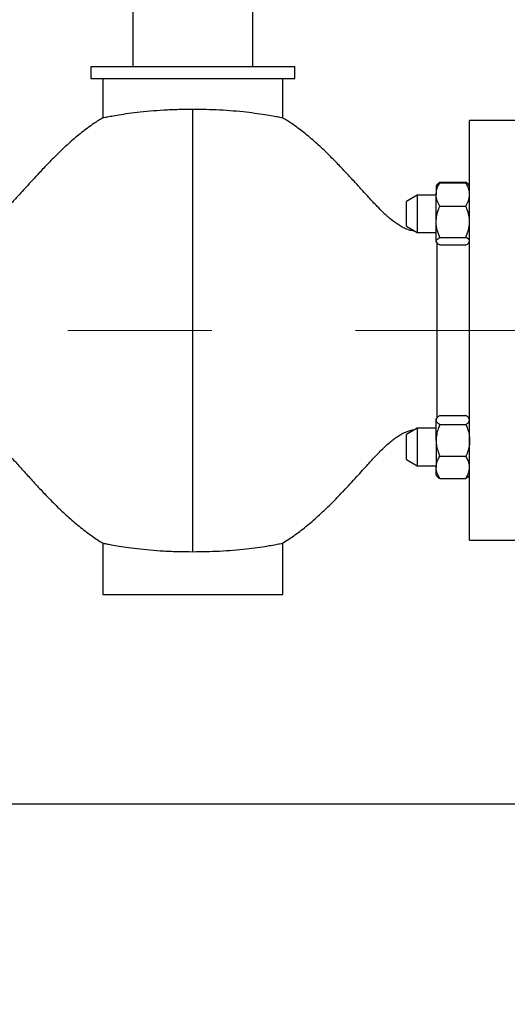
# Model space of a CAD drawing. Units: inches. Extents: x 0.1 to 8.3, y 0.2 to 10.8.
# Drawn here: x 2.8 to 3.1, y 4.2 to 4.9 of the extents above; entities that cross this region are included whole.
import ezdxf

# ---------------------------------------------------------------- set-up
doc = ezdxf.new("R2010")
doc.units = ezdxf.units.IN
doc.header["$MEASUREMENT"] = 0
doc.header["$PDSIZE"] = -1
doc.linetypes.add('CENTERX2', pattern=[0.8, 0.5, -0.1, 0.1, -0.1])
doc.layers.add('FORMAT', color=7, linetype='Continuous')
doc.styles.add('SLDTEXTSTYLE0', font='TXT', dxfattribs={"width": 0.605})
doc.dimstyles.new('SLDDIMSTYLE1', dxfattribs={"dimtxt": 0.080892, "dimasz": 0.08, "dimexe": 0, "dimexo": 0.0625, "dimgap": 0.020223, "dimtad": 0, "dimtih": 1, "dimtoh": 1, "dimdec": 3, "dimlfac": 24, "dimrnd": 1e-09, "dimzin": 12, "dimdsep": 46, "dimtxsty": 'SLDTEXTSTYLE0', "dimsah": 1, "dimcen": 0.09, "dimadec": 0, "dimazin": 3, "dimtfac": 1, "dimtofl": 0, "dimtmove": 0, "dimatfit": 3, "dimfxl": 0, "dimfrac": 2, "dimtolj": 1, "dimtzin": 12, "dimarcsym": 0})
doc.dimstyles.new('SLDDIMSTYLE2', dxfattribs={"dimtxt": 0.080892, "dimasz": 0.08, "dimexe": 0, "dimexo": 0.0625, "dimgap": 0.020223, "dimtad": 0, "dimtih": 1, "dimtoh": 1, "dimlfac": 24, "dimrnd": 1e-09, "dimzin": 12, "dimdsep": 46, "dimtxsty": 'SLDTEXTSTYLE0', "dimsah": 1, "dimcen": 0.09, "dimadec": 0, "dimazin": 3, "dimtfac": 1, "dimtdec": 1, "dimtofl": 0, "dimtmove": 0, "dimatfit": 3, "dimfxl": 0, "dimfrac": 2, "dimtolj": 1, "dimtzin": 12, "dimarcsym": 0})

# ---------------------------------------------------------------- blocks, each defined once
blk = doc.blocks.new('*D34')
at = {"layer": 'Defpoints', "color": 0}
for p in [(2.59005, 6.68989), (2.99703, 3.63437), (4.1233, 3.63437)]:
    blk.add_point(p, dxfattribs=at)
at = {"layer": 'FORMAT', "color": 0, "lineweight": -2}
for p, q in [((2.65255, 6.68989), (4.1233, 6.68989)), ((4.1233, 6.60989), (4.1233, 5.18718)), ((4.1233, 3.71437), (4.1233, 5.06584)), ((3.05953, 3.63437), (4.1233, 3.63437))]:
    blk.add_line(p, q, dxfattribs=at)
at = {"layer": 'FORMAT', "color": 0}
for points in [[(4.10996, 6.60989), (4.13663, 6.60989), (4.1233, 6.68989)], [(4.10996, 3.71437), (4.13663, 3.71437), (4.1233, 3.63437)]]:
    blk.add_solid(points, dxfattribs=at)
at = {"layer": 'FORMAT', "color": 0, "insert": (4.1233, 5.16695), "char_height": 0.080892, "attachment_point": 2, "style": 'SLDTEXTSTYLE0'}
blk.add_mtext('\\A1;"L"', dxfattribs=at)
blk = doc.blocks.new('*D37')
at = {"layer": 'Defpoints', "color": 0}
for p in [(3.53299, 4.67864), (2.97098, 3.63437), (3.95967, 3.63437)]:
    blk.add_point(p, dxfattribs=at)
at = {"layer": 'FORMAT', "color": 0, "lineweight": -2}
for p, q in [((3.59549, 4.67864), (3.95967, 4.67864)), ((3.95967, 4.59864), (3.95967, 4.22853)), ((3.95967, 3.71437), (3.95967, 4.1072)), ((3.03348, 3.63437), (3.95967, 3.63437))]:
    blk.add_line(p, q, dxfattribs=at)
at = {"layer": 'FORMAT', "color": 0}
for points in [[(3.94634, 4.59864), (3.97301, 4.59864), (3.95967, 4.67864)], [(3.94634, 3.71437), (3.97301, 3.71437), (3.95967, 3.63437)]]:
    blk.add_solid(points, dxfattribs=at)
at = {"layer": 'FORMAT', "color": 0, "insert": (3.95967, 4.20831), "char_height": 0.080892, "attachment_point": 2, "style": 'SLDTEXTSTYLE0'}
blk.add_mtext('\\A1;"N"', dxfattribs=at)
blk = doc.blocks.new('*D41')
at = {"layer": 'Defpoints', "color": 0}
for p in [(3.53299, 4.67864), (2.70301, 4.34947), (3.7262, 4.34947)]:
    blk.add_point(p, dxfattribs=at)
at = {"layer": 'FORMAT', "color": 0, "lineweight": -2}
for p, q in [((3.59549, 4.67864), (3.7262, 4.67864)), ((3.7262, 4.59864), (3.7262, 4.57356)), ((3.7262, 4.42947), (3.7262, 4.45222)), ((2.76551, 4.34947), (3.7262, 4.34947))]:
    blk.add_line(p, q, dxfattribs=at)
at = {"layer": 'FORMAT', "color": 0}
for points in [[(3.71287, 4.59864), (3.73953, 4.59864), (3.7262, 4.67864)], [(3.71287, 4.42947), (3.73953, 4.42947), (3.7262, 4.34947)]]:
    blk.add_solid(points, dxfattribs=at)
at = {"layer": 'FORMAT', "color": 0, "insert": (3.7262, 4.55334), "char_height": 0.080892, "attachment_point": 2, "style": 'SLDTEXTSTYLE0'}
blk.add_mtext('\\A1;"L4"', dxfattribs=at)

msp = doc.modelspace()

# ---------------------------------------------------------------- linework, layer by layer
at = {"color": 7, "linetype": 'Continuous', "lineweight": 25}
for p, q in [((2.878172, 4.899995), (2.878172, 4.862157)), ((2.961505, 4.862157), (2.961505, 4.899995)), ((2.849005, 4.862157), (2.849005, 4.853824)), ((2.849005, 4.862157), (2.990672, 4.862157)), ((2.990672, 4.853824), (2.990672, 4.862157)), ((2.849005, 4.853824), (2.990672, 4.853824)), ((2.857338, 4.853824), (2.857338, 4.826558)), ((2.982338, 4.826558), (2.982338, 4.853824)), ((2.919838, 4.52484), (2.919838, 4.832442)), ((3.146401, 4.824475), (3.112234, 4.824475)), ((3.112234, 4.678641), (3.112234, 4.824475)), ((3.089418, 4.779757), (3.088943, 4.779206)), ((3.088943, 4.779206), (3.088943, 4.773104)), ((3.089701, 4.780086), (3.089418, 4.779757)), ((3.091547, 4.781609), (3.10963, 4.781609)), ((3.091547, 4.781294), (3.10963, 4.781294)), ((3.111759, 4.779757), (3.111476, 4.780086)), ((3.112234, 4.779206), (3.111759, 4.779757)), ((3.075859, 4.772685), (3.068276, 4.768307)), ((3.088943, 4.772685), (3.075859, 4.772685)), ((3.075859, 4.772685), (3.075859, 4.768814)), ((3.088943, 4.754099), (3.088943, 4.773104)), ((3.068276, 4.765737), (3.068276, 4.768307)), ((3.068276, 4.751021), (3.068276, 4.765737)), ((3.075859, 4.768814), (3.075859, 4.746643)), ((3.091547, 4.764914), (3.10963, 4.764914)), ((3.068276, 4.751021), (3.075859, 4.746643)), ((3.088943, 4.740659), (3.088943, 4.754099)), ((3.075859, 4.746643), (3.088943, 4.746643)), ((3.091547, 4.743284), (3.10963, 4.743284)), ((3.088943, 4.740122), (3.088943, 4.740659)), ((3.088943, 4.740122), (3.089418, 4.739571)), ((3.08976, 4.678641), (3.08976, 4.739293)), ((3.091547, 4.738033), (3.10963, 4.738033)), ((3.111759, 4.739571), (3.112234, 4.740122)), ((3.08976, 4.618021), (3.08976, 4.678641)), ((3.112234, 4.532808), (3.112234, 4.678641)), ((3.089701, 4.61804), (3.088943, 4.61716)), ((3.088943, 4.616351), (3.088943, 4.61716)), ((3.088943, 4.602166), (3.088943, 4.616351)), ((3.091547, 4.619564), (3.10963, 4.619564)), ((3.091547, 4.613138), (3.10963, 4.613138)), ((3.112234, 4.61716), (3.111476, 4.61804)), ((3.075859, 4.610639), (3.068276, 4.606261)), ((3.068276, 4.591469), (3.068276, 4.606261)), ((3.088943, 4.610639), (3.075859, 4.610639)), ((3.075859, 4.610639), (3.075859, 4.588354)), ((3.088943, 4.602166), (3.088943, 4.583433)), ((3.068276, 4.588976), (3.068276, 4.591469)), ((3.068276, 4.588976), (3.075859, 4.584598)), ((3.075859, 4.588354), (3.075859, 4.584598)), ((3.091547, 4.591193), (3.10963, 4.591193)), ((3.075859, 4.584598), (3.088943, 4.584598)), ((3.088943, 4.578077), (3.088943, 4.583433)), ((3.088943, 4.578077), (3.089701, 4.577197)), ((3.091547, 4.575673), (3.10963, 4.575673)), ((3.111476, 4.577197), (3.112234, 4.578077)), ((3.112234, 4.532808), (3.146401, 4.532808)), ((2.857338, 4.530725), (2.857338, 4.495126)), ((2.982338, 4.495126), (2.982338, 4.530725)), ((2.857338, 4.495126), (2.982338, 4.495126))]:
    msp.add_line(p, q, dxfattribs=at)
for points, knots in [([(2.857553, 4.826555), (2.857517, 4.826548), (2.857382, 4.826518), (2.858934, 4.82682), (2.862122, 4.82742), (2.867047, 4.828296), (2.873371, 4.829307), (2.881102, 4.830352), (2.889914, 4.831278), (2.89969, 4.831976), (2.909747, 4.83238), (2.916587, 4.832422), (2.919838, 4.832442)], [0, 0, 0, 0, 0.0375771, 0.1425276, 0.2505022, 0.3558976, 0.4642472, 0.5714589, 0.6817602, 0.7891635, 0.8997801, 1, 1, 1, 1]), ([(2.919838, 4.832442), (2.92296, 4.832424), (2.929277, 4.832386), (2.938791, 4.832033), (2.948204, 4.83141), (2.95706, 4.83053), (2.964974, 4.829502), (2.971605, 4.828469), (2.976887, 4.827543), (2.980405, 4.826885), (2.982193, 4.826538), (2.982125, 4.826554), (2.982103, 4.826559)], [0, 0, 0, 0, 0.0962156, 0.1947307, 0.3002512, 0.4087886, 0.5151773, 0.6245714, 0.732267, 0.8431524, 0.9496133, 1, 1, 1, 1]), ([(2.857555, 4.826551), (2.855384, 4.825202), (2.850199, 4.821978), (2.842498, 4.816154), (2.83437, 4.809332), (2.826793, 4.802234), (2.819738, 4.7951), (2.81361, 4.78864), (2.808457, 4.783084), (2.804303, 4.778555), (2.800611, 4.774481), (2.797562, 4.77113), (2.795017, 4.768376), (2.792641, 4.765851), (2.789716, 4.762831), (2.786527, 4.759691), (2.783112, 4.7566), (2.779833, 4.753962), (2.776673, 4.751797), (2.773513, 4.750009), (2.770688, 4.7488), (2.768484, 4.748105), (2.76729, 4.747891), (2.766899, 4.747821)], [0, 0, 0, 0, 0.0626655, 0.1496767, 0.2371048, 0.3248263, 0.4084039, 0.4841486, 0.5427177, 0.5969916, 0.6436299, 0.6820907, 0.708365, 0.7356331, 0.7672314, 0.8115159, 0.8482708, 0.8810075, 0.9144412, 0.9428753, 0.9700834, 0.9902148, 1, 1, 1, 1]), ([(3.074094, 4.747662), (3.073877, 4.747668), (3.073037, 4.747691), (3.071414, 4.748082), (3.068987, 4.748782), (3.066165, 4.750016), (3.062231, 4.752228), (3.057486, 4.755714), (3.052526, 4.760259), (3.048419, 4.764398), (3.045081, 4.767919), (3.041717, 4.77156), (3.037538, 4.776171), (3.032487, 4.781716), (3.026556, 4.788123), (3.019938, 4.795102), (3.012884, 4.802233), (3.005307, 4.809332), (2.997179, 4.816154), (2.989473, 4.821982), (2.984281, 4.825209), (2.982105, 4.826562)], [0, 0, 0, 0, 0.0052916, 0.0204906, 0.040405, 0.0673194, 0.0954469, 0.1501387, 0.2102587, 0.2594034, 0.2943875, 0.3276528, 0.3797826, 0.4458972, 0.5209156, 0.5958429, 0.6785186, 0.7652934, 0.851778, 0.9378503, 1, 1, 1, 1]), ([(3.088943, 4.773104), (3.089042, 4.774252), (3.089244, 4.776588), (3.090413, 4.779302), (3.091292, 4.780847), (3.091547, 4.781294)], [0, 0, 0, 0, 0.40663482, 0.82797158, 1, 1, 1, 1]), ([(3.089443, 4.779748), (3.089459, 4.77978), (3.089651, 4.780152), (3.090455, 4.780668), (3.091278, 4.78114), (3.091547, 4.781294)], [0, 0, 0, 0, 0.0588665, 0.6918288, 1, 1, 1, 1]), ([(3.089447, 4.77976), (3.089844, 4.780205), (3.090405, 4.780835), (3.091288, 4.781434), (3.091547, 4.781609)], [0, 0, 0, 0, 0.7067622, 1, 1, 1, 1]), ([(3.111434, 4.780049), (3.111121, 4.780397), (3.110642, 4.780929), (3.109891, 4.781434), (3.10963, 4.781609)], [0, 0, 0, 0, 0.6530221, 1, 1, 1, 1]), ([(3.112234, 4.773104), (3.112135, 4.774252), (3.111933, 4.776588), (3.110764, 4.779302), (3.109885, 4.780847), (3.10963, 4.781294)], [0, 0, 0, 0, 0.4066355, 0.8279729, 1, 1, 1, 1]), ([(3.111734, 4.779748), (3.111718, 4.77978), (3.111526, 4.780152), (3.110722, 4.780668), (3.109899, 4.78114), (3.10963, 4.781294)], [0, 0, 0, 0, 0.0588657, 0.6918285, 1, 1, 1, 1]), ([(3.091547, 4.764914), (3.090862, 4.766188), (3.089469, 4.768783), (3.088947, 4.771615), (3.088943, 4.773067), (3.088943, 4.773104)], [0, 0, 0, 0, 0.4845463, 0.9867485, 1, 1, 1, 1]), ([(3.10963, 4.764914), (3.110314, 4.766188), (3.111708, 4.768783), (3.11223, 4.771615), (3.112234, 4.773067), (3.112234, 4.773104)], [0, 0, 0, 0, 0.4845453, 0.9867485, 1, 1, 1, 1]), ([(3.088943, 4.754099), (3.089042, 4.755614), (3.089244, 4.758699), (3.090413, 4.762283), (3.091292, 4.764323), (3.091547, 4.764914)], [0, 0, 0, 0, 0.4066343, 0.8279712, 1, 1, 1, 1]), ([(3.112234, 4.754099), (3.112135, 4.755614), (3.111933, 4.758699), (3.110764, 4.762283), (3.109885, 4.764323), (3.10963, 4.764914)], [0, 0, 0, 0, 0.406635, 0.8279725, 1, 1, 1, 1]), ([(3.091547, 4.743284), (3.090862, 4.744966), (3.089469, 4.748392), (3.088947, 4.752132), (3.088943, 4.75405), (3.088943, 4.754099)], [0, 0, 0, 0, 0.4845459, 0.9867476, 1, 1, 1, 1]), ([(3.10963, 4.743284), (3.110314, 4.744966), (3.111708, 4.748392), (3.11223, 4.752132), (3.112234, 4.75405), (3.112234, 4.754099)], [0, 0, 0, 0, 0.484545, 0.9867476, 1, 1, 1, 1]), ([(3.088943, 4.740659), (3.088945, 4.740719), (3.088964, 4.741113), (3.089392, 4.741848), (3.090434, 4.742658), (3.091272, 4.74313), (3.091547, 4.743284)], [0, 0, 0, 0, 0.06692129, 0.43583698, 0.81526668, 1, 1, 1, 1]), ([(3.112234, 4.740659), (3.112231, 4.740719), (3.112213, 4.741113), (3.111784, 4.741848), (3.110742, 4.742658), (3.109905, 4.74313), (3.10963, 4.743284)], [0, 0, 0, 0, 0.06692133, 0.43583669, 0.81526658, 1, 1, 1, 1]), ([(3.091547, 4.738033), (3.09116, 4.738256), (3.090244, 4.738782), (3.089189, 4.739658), (3.089025, 4.740322), (3.088943, 4.740659)], [0, 0, 0, 0, 0.2654453, 0.6280731, 1, 1, 1, 1]), ([(3.10963, 4.738033), (3.110026, 4.738255), (3.110921, 4.738758), (3.111451, 4.739287), (3.111747, 4.739583)], [0, 0, 0, 0, 0.4418481, 1, 1, 1, 1]), ([(3.088943, 4.616351), (3.089042, 4.616801), (3.089244, 4.617718), (3.090413, 4.618782), (3.091292, 4.619388), (3.091547, 4.619564)], [0, 0, 0, 0, 0.4066345, 0.8279716, 1, 1, 1, 1]), ([(3.091547, 4.613138), (3.090862, 4.613638), (3.089469, 4.614656), (3.088947, 4.615767), (3.088943, 4.616337), (3.088943, 4.616351)], [0, 0, 0, 0, 0.4845464, 0.9867483, 1, 1, 1, 1]), ([(3.091547, 4.613138), (3.09116, 4.612209), (3.090244, 4.610011), (3.089189, 4.606348), (3.089025, 4.603572), (3.088943, 4.602166)], [0, 0, 0, 0, 0.2654445, 0.628073, 1, 1, 1, 1]), ([(3.112234, 4.616351), (3.112135, 4.616801), (3.111933, 4.617718), (3.110764, 4.618782), (3.109885, 4.619388), (3.10963, 4.619564)], [0, 0, 0, 0, 0.4066352, 0.8279729, 1, 1, 1, 1]), ([(3.10963, 4.613138), (3.110314, 4.613638), (3.111708, 4.614656), (3.11223, 4.615767), (3.112234, 4.616337), (3.112234, 4.616351)], [0, 0, 0, 0, 0.4845455, 0.9867483, 1, 1, 1, 1]), ([(3.10963, 4.613138), (3.110017, 4.612209), (3.110932, 4.610011), (3.111988, 4.606348), (3.112151, 4.603572), (3.112234, 4.602166)], [0, 0, 0, 0, 0.2654432, 0.628073, 1, 1, 1, 1]), ([(2.766795, 4.609522), (2.766934, 4.609505), (2.767361, 4.609452), (2.767959, 4.609335), (2.768738, 4.609158), (2.769357, 4.608981), (2.769789, 4.608839), (2.770204, 4.60869), (2.770803, 4.608446), (2.771344, 4.608189), (2.771711, 4.608025), (2.772333, 4.607765), (2.772959, 4.607492), (2.773706, 4.60714), (2.774564, 4.606698), (2.776039, 4.605868), (2.777895, 4.604669), (2.780076, 4.603093), (2.782107, 4.601478), (2.784166, 4.599716), (2.78677, 4.597339), (2.789819, 4.594353), (2.793065, 4.590992), (2.797073, 4.586702), (2.802074, 4.58119), (2.808332, 4.574245), (2.815324, 4.566641), (2.82285, 4.558829), (2.830798, 4.551165), (2.838808, 4.544094), (2.847338, 4.537454), (2.853583, 4.532955), (2.857231, 4.53087), (2.857553, 4.530686)], [0, 0, 0, 0, 0.0039581, 0.0121576, 0.0188469, 0.0245057, 0.0272152, 0.0300007, 0.0362409, 0.0485229, 0.0634293, 0.0721711, 0.0801191, 0.0876989, 0.0954512, 0.1039611, 0.1277286, 0.1509688, 0.1714529, 0.1917535, 0.2159391, 0.2558162, 0.2940565, 0.327982, 0.3962965, 0.4724723, 0.5520663, 0.6436694, 0.732243, 0.8162749, 0.8994105, 0.9911149, 1, 1, 1, 1]), ([(2.982153, 4.530683), (2.985079, 4.532565), (2.991105, 4.536442), (2.999643, 4.543106), (3.007244, 4.549723), (3.013743, 4.555929), (3.019273, 4.561513), (3.024388, 4.566863), (3.029214, 4.572028), (3.033648, 4.576837), (3.037644, 4.581231), (3.041179, 4.58513), (3.043973, 4.588169), (3.046239, 4.590588), (3.048407, 4.592855), (3.051058, 4.595545), (3.054104, 4.598482), (3.057233, 4.601243), (3.06006, 4.603451), (3.062594, 4.605202), (3.065485, 4.606919), (3.068006, 4.608115), (3.070201, 4.608883), (3.071452, 4.609235), (3.072677, 4.609486), (3.073423, 4.609615), (3.074037, 4.60966), (3.074181, 4.60967)], [0, 0, 0, 0, 0.0838831, 0.1727727, 0.2621146, 0.3292461, 0.3932132, 0.452416, 0.5075069, 0.5649771, 0.6161609, 0.6584517, 0.693422, 0.7154469, 0.738649, 0.7689731, 0.8076679, 0.8433023, 0.8695794, 0.894284, 0.9191075, 0.9537399, 0.9667508, 0.9770123, 0.9851385, 0.9965129, 1, 1, 1, 1]), ([(3.088943, 4.602166), (3.088945, 4.601913), (3.088964, 4.600267), (3.089392, 4.597195), (3.090434, 4.593807), (3.091272, 4.591838), (3.091547, 4.591193)], [0, 0, 0, 0, 0.0669212, 0.4358379, 0.8152673, 1, 1, 1, 1]), ([(3.112234, 4.602166), (3.112231, 4.601913), (3.112213, 4.600267), (3.111784, 4.597195), (3.110742, 4.593807), (3.109905, 4.591838), (3.10963, 4.591193)], [0, 0, 0, 0, 0.0669212, 0.4358376, 0.8152672, 1, 1, 1, 1]), ([(3.088943, 4.583433), (3.089042, 4.58452), (3.089244, 4.586733), (3.090413, 4.589305), (3.091292, 4.590768), (3.091547, 4.591193)], [0, 0, 0, 0, 0.4066348, 0.8279706, 1, 1, 1, 1]), ([(3.112234, 4.583433), (3.112135, 4.58452), (3.111933, 4.586733), (3.110764, 4.589305), (3.109885, 4.590768), (3.10963, 4.591193)], [0, 0, 0, 0, 0.4066354, 0.8279719, 1, 1, 1, 1]), ([(3.091547, 4.575673), (3.090862, 4.57688), (3.089469, 4.579339), (3.088947, 4.582022), (3.088943, 4.583398), (3.088943, 4.583433)], [0, 0, 0, 0, 0.4845468, 0.9867492, 1, 1, 1, 1]), ([(3.10963, 4.575673), (3.110314, 4.57688), (3.111708, 4.579339), (3.11223, 4.582022), (3.112234, 4.583398), (3.112234, 4.583433)], [0, 0, 0, 0, 0.48454587, 0.9867492, 1, 1, 1, 1]), ([(3.089743, 4.577233), (3.090056, 4.576886), (3.090535, 4.576354), (3.091286, 4.575849), (3.091547, 4.575673)], [0, 0, 0, 0, 0.6530207, 1, 1, 1, 1]), ([(3.111434, 4.577233), (3.111121, 4.576886), (3.110642, 4.576354), (3.109891, 4.575849), (3.10963, 4.575673)], [0, 0, 0, 0, 0.6530228, 1, 1, 1, 1]), ([(2.857563, 4.530725), (2.857511, 4.530734), (2.857347, 4.530764), (2.858919, 4.530451), (2.86212, 4.529841), (2.86704, 4.528969), (2.873367, 4.527962), (2.881098, 4.526921), (2.889912, 4.526), (2.899687, 4.525306), (2.909745, 4.524903), (2.916586, 4.524861), (2.919838, 4.52484)], [0, 0, 0, 0, 0.0478113, 0.1516187, 0.2584143, 0.3627222, 0.4699559, 0.5760288, 0.6851595, 0.791401, 0.9008194, 1, 1, 1, 1]), ([(2.919838, 4.52484), (2.92296, 4.524859), (2.929277, 4.524896), (2.938791, 4.525249), (2.948205, 4.525868), (2.957062, 4.526744), (2.964977, 4.527767), (2.971609, 4.528796), (2.976886, 4.529716), (2.980417, 4.530384), (2.982237, 4.530745), (2.982147, 4.53073), (2.982114, 4.530725)], [0, 0, 0, 0, 0.09517695, 0.19262821, 0.29702014, 0.40439688, 0.50964326, 0.61786364, 0.72438752, 0.83406308, 0.93942363, 1, 1, 1, 1])]:
    msp.add_open_spline(points, degree=3, knots=knots, dxfattribs=at)
at = {"layer": 'FORMAT', "linetype": 'CENTERX2', "lineweight": 18}
msp.add_line((3.532989, 4.678641), (2.459695, 4.678641), dxfattribs=at)

# ---------------------------------------------------------------- dimensions: what is measured, and where the dimension line sits
at = {"layer": 'FORMAT'}
for base, p1, p2, text, dimstyle, picture, middle in [((4.123295, 3.63437), (2.590047, 6.689891), (2.997026, 3.63437), '"L"', 'SLDDIMSTYLE1', '*D34', (4.123295, 5.126509)), ((3.726201, 4.349475), (3.532989, 4.678641), (2.703005, 4.349475), '"L4"', 'SLDDIMSTYLE2', '*D41', (3.726201, 4.51289)), ((3.959675, 3.63437), (3.532989, 4.678641), (2.970984, 3.63437), '"N"', 'SLDDIMSTYLE2', '*D37', (3.959675, 4.167864))]:
    dim = msp.add_linear_dim(base=base, p1=p1, p2=p2, angle=90, text=text, dimstyle=dimstyle, dxfattribs=at)
    dim.commit()
    dim.dimension.update_dxf_attribs({"geometry": picture, "text_midpoint": middle, "dimtype": 160})

doc.saveas('drawing.dxf')
